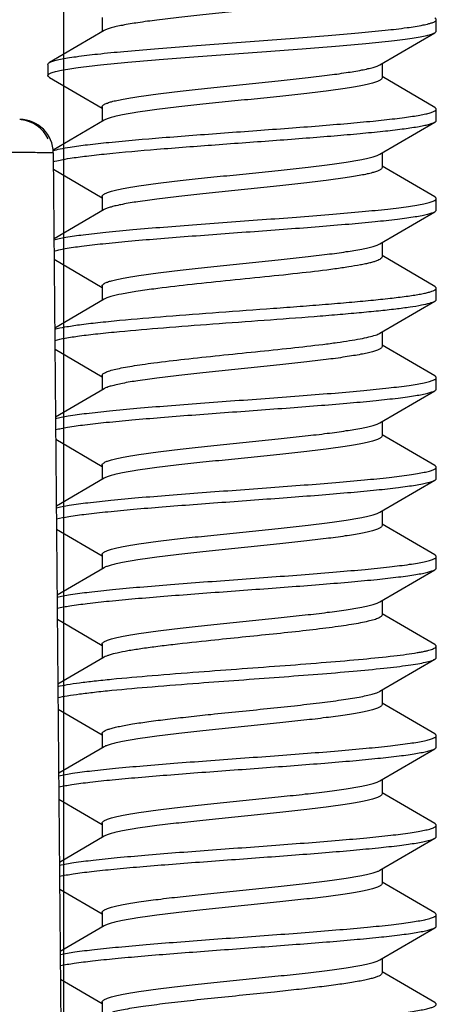
# Model space of a CAD drawing. Units: millimetres. Extents: x -141 to 102, y -84 to 72.
# Drawn here: x 64 to 67, y -75 to -66 of the extents above; entities that cross this region are included whole.
import ezdxf

# ---------------------------------------------------------------- set-up
doc = ezdxf.new("R2010")
doc.units = ezdxf.units.MM
doc.header["$LTSCALE"] = 16.335
doc.layers.get('0').update_dxf_attribs({"linetype": 'CONTINUOUS'})
doc.layers.add('RACCORDO', color=7, linetype='CONTINUOUS')
doc.styles.get("Standard").update_dxf_attribs({"font": 'txt', "width": 0.8})
doc.dimstyles.new('DIMSTYLE_2', dxfattribs={"dimtxt": 3, "dimasz": 3, "dimexe": 1.5, "dimexo": 0.5, "dimgap": 0.75, "dimtad": 1, "dimdec": 1, "dimtxsty": 'STANDARD', "dimblk": '_FILLED', "dimblk1": '_FILLED', "dimblk2": '_FILLED', "dimcen": 0.09, "dimazin": 2, "dimtfac": 1, "dimtdec": 1, "dimtofl": 0, "dimtmove": 0, "dimatfit": 3, "dimldrblk": '_FILLED', "dimfxl": 1, "dimtolj": 1, "dimarcsym": 0})

# ---------------------------------------------------------------- blocks, each defined once
blk = doc.blocks.new('_FILLED')
at = {"color": 0, "linetype": 'BYBLOCK'}
blk.add_solid([(0, 0), (-1, 0.3167), (-1, -0.3167)], dxfattribs=at)
blk = doc.blocks.new('*D5')
at = {"color": 7, "linetype": 'CONTINUOUS'}
for p, q in [((-64.886, -77.6985), (-64.886, -48.9479)), ((63.928, -77.6985), (63.928, -48.9479)), ((-64.886, -50.4479), (-0.479, -50.4479)), ((63.928, -50.4479), (-0.479, -50.4479))]:
    blk.add_line(p, q, dxfattribs=at)
at = {"color": 7, "linetype": 'CONTINUOUS', "xscale": 3, "yscale": 3, "zscale": 3, "rotation": 180}
blk.add_blockref('_FILLED', (-64.886, -50.4479), dxfattribs=at)
at = {"color": 7, "linetype": 'CONTINUOUS', "xscale": 3, "yscale": 3, "zscale": 3}
blk.add_blockref('_FILLED', (63.928, -50.4479), dxfattribs=at)

msp = doc.modelspace()

# ---------------------------------------------------------------- linework, layer by layer
at = {"color": 7, "linetype": 'CONTINUOUS'}
for p, q in [((64.271, -66.2866), (64.271, -66.4154)), ((67.256, -66.4065), (67.256, -66.3065)), ((64.29, -66.4043), (63.7999, -66.6904)), ((66.752, -66.7088), (67.2422, -66.4226)), ((66.771, -66.6976), (66.771, -66.8265)), ((63.786, -66.7065), (63.786, -66.8065)), ((63.7999, -66.8226), (64.2726, -67.0986)), ((67.2422, -67.0904), (66.771, -66.8154)), ((64.271, -67.0866), (64.271, -67.2154)), ((67.256, -67.2065), (67.256, -67.1065)), ((64.29, -67.2043), (63.8327, -67.4713)), ((66.752, -67.5088), (67.2422, -67.2226)), ((66.771, -67.4976), (66.771, -67.6265)), ((63.8359, -67.6436), (64.2726, -67.8986)), ((67.2422, -67.8904), (66.771, -67.6154)), ((64.271, -67.8866), (64.271, -68.0154)), ((67.256, -68.0065), (67.256, -67.9065)), ((64.29, -68.0043), (63.8413, -68.2663)), ((66.752, -68.3088), (67.2422, -68.0226)), ((66.771, -68.2976), (66.771, -68.4265)), ((63.8429, -68.4477), (64.2726, -68.6986)), ((67.2422, -68.6904), (66.771, -68.4154)), ((64.271, -68.6866), (64.271, -68.8154)), ((67.256, -68.8065), (67.256, -68.7065)), ((64.29, -68.8043), (63.8482, -69.0623)), ((66.752, -69.1088), (67.2422, -68.8226)), ((66.771, -69.0976), (66.771, -69.2265)), ((63.8499, -69.2518), (64.2726, -69.4986)), ((67.2422, -69.4904), (66.771, -69.2154)), ((64.271, -69.4866), (64.271, -69.6154)), ((67.256, -69.6065), (67.256, -69.5065)), ((64.29, -69.6043), (63.8552, -69.8582)), ((66.752, -69.9088), (67.2422, -69.6226)), ((66.771, -69.8976), (66.771, -70.0265)), ((67.2422, -70.2904), (66.771, -70.0154)), ((63.8569, -70.0559), (64.2726, -70.2986)), ((64.271, -70.2866), (64.271, -70.4154)), ((67.256, -70.4065), (67.256, -70.3065)), ((64.29, -70.4043), (63.8621, -70.6542)), ((66.752, -70.7088), (67.2422, -70.4226)), ((66.771, -70.6976), (66.771, -70.8265)), ((67.2422, -71.0904), (66.771, -70.8154)), ((63.8639, -70.8599), (64.2726, -71.0986)), ((64.271, -71.0866), (64.271, -71.2154)), ((67.256, -71.2065), (67.256, -71.1065)), ((64.29, -71.2043), (63.8691, -71.4501)), ((66.752, -71.5088), (67.2422, -71.2226)), ((66.771, -71.4976), (66.771, -71.6265)), ((67.2422, -71.8904), (66.771, -71.6154)), ((63.871, -71.664), (64.2726, -71.8986)), ((64.271, -71.8866), (64.271, -72.0154)), ((67.256, -72.0065), (67.256, -71.9065)), ((64.29, -72.0043), (63.876, -72.2461)), ((66.752, -72.3088), (67.2422, -72.0226)), ((66.771, -72.2976), (66.771, -72.4265)), ((67.2422, -72.6904), (66.771, -72.4154)), ((63.878, -72.4681), (64.2726, -72.6986)), ((64.271, -72.6866), (64.271, -72.8154)), ((67.256, -72.8065), (67.256, -72.7065)), ((64.29, -72.8043), (63.883, -73.042)), ((66.752, -73.1088), (67.2422, -72.8226)), ((66.771, -73.0976), (66.771, -73.2265)), ((67.2422, -73.4904), (66.771, -73.2154)), ((63.885, -73.2722), (64.2726, -73.4986)), ((64.271, -73.4866), (64.271, -73.6154)), ((67.256, -73.6065), (67.256, -73.5065)), ((64.29, -73.6043), (63.8899, -73.838)), ((66.752, -73.9088), (67.2422, -73.6226)), ((66.771, -73.8976), (66.771, -74.0265)), ((63.892, -74.0763), (64.2726, -74.2986)), ((67.2422, -74.2904), (66.771, -74.0154)), ((64.271, -74.2866), (64.271, -74.4154)), ((67.256, -74.4065), (67.256, -74.3065)), ((64.29, -74.4043), (63.8969, -74.6339)), ((66.752, -74.7088), (67.2422, -74.4226)), ((66.771, -74.6976), (66.771, -74.8265)), ((63.899, -74.8804), (64.2726, -75.0986)), ((67.2422, -75.0904), (66.771, -74.8154)), ((64.271, -75.0866), (64.271, -75.2154))]:
    msp.add_line(p, q, dxfattribs=at)
for points, knots in [([(66.771, -66.0265), (66.771, -66.0308), (66.7669, -66.0379), (66.7585, -66.0448), (66.7445, -66.0535), (66.7201, -66.0635), (66.6831, -66.075), (66.6361, -66.0866), (66.5797, -66.0982), (66.5141, -66.1099), (66.4104, -66.1262), (66.2628, -66.1461), (66.0678, -66.1692), (65.854, -66.1924), (65.6288, -66.2156), (65.4, -66.2388), (65.1753, -66.262), (64.9624, -66.2852), (64.7686, -66.3082), (64.6006, -66.3312), (64.4795, -66.3512), (64.4, -66.3678), (64.3542, -66.3794), (64.3183, -66.3908), (64.2981, -66.3996), (64.29, -66.4043)], [0, 0, 0, 0, 0.005137, 0.008677, 0.013061, 0.024601, 0.03997, 0.059152, 0.082051, 0.108491, 0.138278, 0.206885, 0.28561, 0.371805, 0.462544, 0.554754, 0.645313, 0.731152, 0.809361, 0.877308, 0.932755, 0.955231, 0.973975, 0.988899, 1, 1, 1, 1]), ([(63.8126, -66.6842), (63.824, -66.6794), (63.8522, -66.6707), (63.902, -66.6593), (63.9655, -66.6478), (64.0761, -66.6311), (64.2443, -66.6111), (64.4774, -66.5882), (64.7463, -66.5651), (65.0417, -66.542), (65.3535, -66.5188), (65.6711, -66.4956), (65.9835, -66.4724), (66.2801, -66.4492), (66.5507, -66.4262), (66.786, -66.4033), (66.9781, -66.3806), (67.1079, -66.3607), (67.1793, -66.345), (67.2086, -66.3366), (67.2253, -66.3308), (67.2385, -66.3249), (67.2495, -66.3185), (67.256, -66.3112), (67.256, -66.3065)], [0, 0, 0, 0, 0.010721, 0.025418, 0.044044, 0.066469, 0.12199, 0.190168, 0.26871, 0.354955, 0.445968, 0.538647, 0.629833, 0.716418, 0.795457, 0.864267, 0.920535, 0.962414, 0.977549, 0.983628, 0.98871, 0.992814, 0.995983, 1, 1, 1, 1]), ([(67.256, -66.3065), (67.256, -66.3052), (67.2551, -66.3013), (67.2501, -66.2955), (67.2451, -66.2922), (67.2422, -66.2904)], [0, 0, 0, 0, 0.186753, 0.529655, 1, 1, 1, 1]), ([(63.786, -66.8065), (63.786, -66.8018), (63.7928, -66.7944), (63.8041, -66.7879), (63.8178, -66.7819), (63.835, -66.776), (63.8653, -66.7675), (63.939, -66.7515), (64.0728, -66.7313), (64.2707, -66.7082), (64.5128, -66.685), (64.7905, -66.6615), (65.094, -66.638), (65.4127, -66.6144), (65.7352, -66.5909), (66.0501, -66.5673), (66.3463, -66.5438), (66.6133, -66.5204), (66.8131, -66.5001), (66.9512, -66.4834), (67.0365, -66.4716), (67.1083, -66.4599), (67.1662, -66.4482), (67.2096, -66.4367), (67.2333, -66.4278), (67.2422, -66.4226)], [0, 0, 0, 0, 0.004086, 0.00733, 0.011541, 0.016763, 0.023007, 0.038557, 0.081579, 0.139326, 0.209836, 0.290653, 0.378947, 0.471612, 0.565386, 0.656968, 0.743133, 0.820853, 0.887409, 0.915762, 0.940499, 0.961418, 0.978354, 0.991215, 1, 1, 1, 1]), ([(67.2422, -66.4226), (67.2442, -66.4214), (67.2501, -66.4177), (67.256, -66.4113), (67.256, -66.4065)], [0, 0, 0, 0, 0.335879, 1, 1, 1, 1]), ([(63.786, -66.7065), (63.786, -66.7052), (63.7869, -66.7013), (63.7919, -66.6955), (63.7969, -66.6922), (63.7999, -66.6904)], [0, 0, 0, 0, 0.186787, 0.529678, 1, 1, 1, 1]), ([(63.7999, -66.6904), (63.8008, -66.6899), (63.8049, -66.6876), (63.8092, -66.6856), (63.8126, -66.6842)], [0, 0, 0, 0, 0.225871, 1, 1, 1, 1]), ([(64.271, -67.0866), (64.271, -67.0822), (64.2751, -67.0752), (64.2835, -67.0683), (64.2975, -67.0596), (64.3219, -67.0495), (64.359, -67.0381), (64.4059, -67.0265), (64.4624, -67.0149), (64.5279, -67.0032), (64.6316, -66.9869), (64.7792, -66.9669), (64.9743, -66.9438), (65.188, -66.9207), (65.4132, -66.8975), (65.642, -66.8743), (65.8668, -66.8511), (66.0796, -66.8279), (66.2734, -66.8049), (66.4414, -66.7819), (66.5625, -66.7619), (66.6421, -66.7453), (66.6879, -66.7337), (66.7237, -66.7223), (66.7439, -66.7135), (66.752, -66.7088)], [0, 0, 0, 0, 0.005137, 0.008677, 0.013061, 0.024601, 0.03997, 0.059153, 0.082051, 0.108492, 0.138278, 0.206885, 0.28561, 0.371805, 0.462545, 0.554754, 0.645313, 0.731153, 0.809362, 0.877308, 0.932755, 0.955231, 0.973975, 0.988899, 1, 1, 1, 1]), ([(63.7999, -66.8226), (63.7978, -66.8214), (63.7919, -66.8177), (63.786, -66.8113), (63.786, -66.8065)], [0, 0, 0, 0, 0.335966, 1, 1, 1, 1]), ([(66.771, -66.8265), (66.771, -66.8308), (66.7669, -66.8379), (66.7585, -66.8448), (66.7445, -66.8535), (66.7201, -66.8635), (66.683, -66.875), (66.6361, -66.8866), (66.5797, -66.8982), (66.5141, -66.9099), (66.4104, -66.9262), (66.2628, -66.9461), (66.0677, -66.9692), (65.854, -66.9924), (65.6288, -67.0156), (65.4, -67.0388), (65.1753, -67.062), (64.9624, -67.0852), (64.7687, -67.1082), (64.6007, -67.1312), (64.4796, -67.1511), (64.4, -67.1678), (64.3542, -67.1794), (64.3183, -67.1908), (64.2981, -67.1996), (64.29, -67.2043)], [0, 0, 0, 0, 0.005137, 0.008677, 0.013062, 0.024603, 0.039973, 0.059156, 0.082053, 0.108494, 0.13828, 0.206887, 0.285613, 0.371809, 0.462549, 0.554757, 0.645308, 0.731139, 0.809345, 0.877293, 0.932746, 0.955224, 0.97397, 0.988897, 1, 1, 1, 1]), ([(63.9845, -67.445), (64.0359, -67.4369), (64.1514, -67.4217), (64.426, -67.3921), (64.7399, -67.3655), (65.0841, -67.3388), (65.3651, -67.3179), (65.6505, -67.2971), (65.9322, -67.2762), (66.2027, -67.2554), (66.4543, -67.2346), (66.6803, -67.2139), (66.8496, -67.196), (66.9675, -67.1812), (67.0415, -67.1708), (67.105, -67.1604), (67.1576, -67.15), (67.199, -67.1398), (67.2262, -67.1308), (67.242, -67.123), (67.251, -67.1171), (67.256, -67.1106), (67.256, -67.1065)], [0, 0, 0, 0, 0.047262, 0.105977, 0.251193, 0.333742, 0.419961, 0.507491, 0.593932, 0.676918, 0.754177, 0.823602, 0.883307, 0.908999, 0.93169, 0.951228, 0.967501, 0.980431, 0.989991, 0.99354, 0.996316, 1, 1, 1, 1]), ([(67.256, -67.1065), (67.256, -67.1052), (67.2551, -67.1013), (67.2501, -67.0955), (67.2451, -67.0922), (67.2422, -67.0904)], [0, 0, 0, 0, 0.186805, 0.529661, 1, 1, 1, 1]), ([(63.9845, -67.545), (64.0331, -67.5374), (64.1421, -67.5228), (64.4002, -67.4947), (64.784, -67.4615), (65.2899, -67.4233), (65.735, -67.391), (66.0893, -67.3642), (66.3381, -67.3444), (66.5666, -67.3246), (66.769, -67.3049), (66.9402, -67.2853), (67.0613, -67.2682), (67.1393, -67.2538), (67.183, -67.244), (67.2165, -67.2343), (67.235, -67.2268), (67.2422, -67.2226)], [0, 0, 0, 0, 0.045042, 0.100605, 0.237667, 0.397751, 0.565061, 0.646242, 0.723067, 0.79363, 0.856184, 0.909196, 0.95139, 0.968114, 0.98181, 0.992428, 1, 1, 1, 1]), ([(67.2422, -67.2226), (67.2443, -67.2214), (67.2502, -67.2177), (67.256, -67.2113), (67.256, -67.2065)], [0, 0, 0, 0, 0.336042, 1, 1, 1, 1]), ([(63.8322, -67.4771), (63.8529, -67.4705), (63.9036, -67.4586), (63.9547, -67.4497), (63.9845, -67.445)], [0, 0, 0, 0, 0.419134, 1, 1, 1, 1]), ([(63.8342, -67.5765), (63.8548, -67.57), (63.9048, -67.5584), (63.9553, -67.5497), (63.9845, -67.545)], [0, 0, 0, 0, 0.421351, 1, 1, 1, 1]), ([(64.271, -67.8866), (64.271, -67.8822), (64.2751, -67.8752), (64.2835, -67.8683), (64.2975, -67.8596), (64.3219, -67.8495), (64.359, -67.838), (64.4059, -67.8265), (64.4624, -67.8149), (64.5279, -67.8032), (64.6316, -67.7869), (64.7793, -67.7669), (64.9743, -67.7438), (65.188, -67.7207), (65.4132, -67.6975), (65.642, -67.6743), (65.8668, -67.6511), (66.0796, -67.6279), (66.2734, -67.6049), (66.4414, -67.5819), (66.5625, -67.5619), (66.642, -67.5453), (66.6879, -67.5337), (66.7237, -67.5223), (66.7439, -67.5135), (66.752, -67.5088)], [0, 0, 0, 0, 0.005137, 0.008677, 0.013062, 0.024603, 0.039975, 0.05916, 0.082062, 0.108506, 0.138294, 0.206903, 0.285626, 0.371812, 0.462544, 0.554751, 0.645311, 0.731152, 0.80936, 0.877307, 0.932754, 0.955228, 0.973972, 0.988898, 1, 1, 1, 1]), ([(66.771, -67.6265), (66.771, -67.6308), (66.7669, -67.6379), (66.7585, -67.6448), (66.7445, -67.6535), (66.7201, -67.6635), (66.683, -67.675), (66.6361, -67.6866), (66.5796, -67.6982), (66.5141, -67.7099), (66.4104, -67.7262), (66.2628, -67.7461), (66.0677, -67.7692), (65.8539, -67.7924), (65.6288, -67.8156), (65.3999, -67.8388), (65.1752, -67.862), (64.9624, -67.8852), (64.7687, -67.9082), (64.6007, -67.9312), (64.4796, -67.9511), (64.4, -67.9678), (64.3542, -67.9794), (64.3183, -67.9908), (64.2981, -67.9996), (64.29, -68.0043)], [0, 0, 0, 0, 0.005138, 0.008677, 0.013062, 0.024604, 0.039976, 0.059161, 0.082062, 0.108505, 0.138293, 0.206901, 0.285627, 0.371822, 0.462561, 0.554768, 0.64532, 0.731148, 0.809347, 0.877293, 0.932745, 0.955224, 0.97397, 0.988897, 1, 1, 1, 1]), ([(63.8405, -68.2746), (63.8555, -68.2701), (63.8904, -68.2617), (63.9772, -68.2452), (64.1165, -68.2258), (64.3167, -68.2036), (64.5561, -68.1812), (64.8269, -68.1587), (65.1202, -68.1361), (65.4266, -68.1134), (65.736, -68.0908), (66.0384, -68.0682), (66.3241, -68.0456), (66.5836, -68.0231), (66.7795, -68.0037), (66.9169, -67.9877), (67.0035, -67.9764), (67.078, -67.9651), (67.1398, -67.9538), (67.1886, -67.9427), (67.2207, -67.9329), (67.2394, -67.9244), (67.2499, -67.9181), (67.256, -67.911), (67.256, -67.9065)], [0, 0, 0, 0, 0.01369, 0.031159, 0.076956, 0.13605, 0.20658, 0.286287, 0.372601, 0.462731, 0.553761, 0.642742, 0.726799, 0.803214, 0.86953, 0.898221, 0.92363, 0.945554, 0.963838, 0.978362, 0.989074, 0.993025, 0.996083, 1, 1, 1, 1]), ([(67.256, -67.9065), (67.256, -67.9052), (67.2551, -67.9013), (67.2501, -67.8955), (67.2451, -67.8922), (67.2422, -67.8904)], [0, 0, 0, 0, 0.186768, 0.529502, 1, 1, 1, 1]), ([(63.8413, -68.3743), (63.8557, -68.3701), (63.8888, -68.3621), (63.9707, -68.3463), (64.1013, -68.3278), (64.2888, -68.3065), (64.5128, -68.2851), (64.7667, -68.2635), (65.0431, -68.2419), (65.3336, -68.2202), (65.6298, -68.1986), (65.9227, -68.1769), (66.2036, -68.1553), (66.4643, -68.1338), (66.6969, -68.1123), (66.87, -68.0937), (66.9893, -68.0783), (67.0629, -68.0675), (67.125, -68.0567), (67.1753, -68.046), (67.2133, -68.0355), (67.2342, -68.0273), (67.2422, -68.0226)], [0, 0, 0, 0, 0.013166, 0.029807, 0.073104, 0.128743, 0.195128, 0.270319, 0.352104, 0.438068, 0.52567, 0.612321, 0.69546, 0.772631, 0.84156, 0.90023, 0.925175, 0.946947, 0.965401, 0.980426, 0.991949, 1, 1, 1, 1]), ([(67.2422, -68.0226), (67.2443, -68.0214), (67.2502, -68.0177), (67.256, -68.0113), (67.256, -68.0065)], [0, 0, 0, 0, 0.33603, 1, 1, 1, 1]), ([(64.271, -68.6866), (64.271, -68.6822), (64.2751, -68.6752), (64.2835, -68.6683), (64.2975, -68.6596), (64.3219, -68.6495), (64.359, -68.638), (64.4059, -68.6265), (64.4624, -68.6149), (64.5279, -68.6032), (64.6316, -68.5869), (64.7793, -68.5669), (64.9743, -68.5438), (65.188, -68.5207), (65.4132, -68.4975), (65.642, -68.4743), (65.8667, -68.4511), (66.0796, -68.4279), (66.2734, -68.4049), (66.4414, -68.3819), (66.5624, -68.3619), (66.642, -68.3453), (66.6879, -68.3337), (66.7237, -68.3223), (66.7439, -68.3135), (66.752, -68.3088)], [0, 0, 0, 0, 0.005138, 0.008677, 0.013062, 0.024604, 0.039976, 0.059161, 0.082063, 0.108507, 0.138295, 0.206901, 0.285617, 0.3718, 0.462533, 0.55474, 0.645299, 0.731138, 0.809347, 0.877295, 0.932746, 0.955224, 0.97397, 0.988897, 1, 1, 1, 1]), ([(66.771, -68.4265), (66.771, -68.4338), (66.7597, -68.4449), (66.7419, -68.4544), (66.72, -68.4634), (66.6926, -68.4721), (66.6593, -68.481), (66.6204, -68.4899), (66.558, -68.5024), (66.4675, -68.5176), (66.2943, -68.5425), (66.044, -68.5723), (65.7177, -68.6067), (65.3759, -68.6412), (65.0455, -68.6756), (64.8323, -68.7003), (64.7322, -68.7135)], [0, 0, 0, 0, 0.010528, 0.019144, 0.030392, 0.044338, 0.060975, 0.080264, 0.102135, 0.153214, 0.213299, 0.355742, 0.518511, 0.688926, 0.853693, 1, 1, 1, 1]), ([(64.7322, -68.7135), (64.679, -68.7205), (64.5824, -68.7339), (64.4541, -68.7558), (64.3677, -68.7749), (64.3169, -68.7914), (64.2977, -68.7998), (64.29, -68.8043)], [0, 0, 0, 0, 0.355745, 0.645904, 0.862135, 0.940904, 1, 1, 1, 1]), ([(64.4261, -68.9935), (64.5651, -68.9803), (64.8611, -68.9556), (65.3196, -68.9212), (65.7181, -68.8922), (66.0355, -68.8683), (66.2613, -68.8506), (66.4725, -68.8329), (66.6649, -68.8152), (66.8346, -68.7976), (66.9603, -68.7824), (67.047, -68.7699), (67.1009, -68.761), (67.147, -68.7522), (67.1851, -68.7434), (67.215, -68.7347), (67.2347, -68.727), (67.246, -68.7205), (67.2526, -68.7152), (67.256, -68.7099), (67.256, -68.7065)], [0, 0, 0, 0, 0.146771, 0.312178, 0.483294, 0.566783, 0.646688, 0.721441, 0.789569, 0.849746, 0.900808, 0.922607, 0.941785, 0.958259, 0.971962, 0.982869, 0.991001, 0.994065, 0.996515, 1, 1, 1, 1]), ([(67.256, -68.7065), (67.256, -68.7052), (67.2551, -68.7013), (67.2501, -68.6955), (67.2451, -68.6922), (67.2422, -68.6904)], [0, 0, 0, 0, 0.186681, 0.529395, 1, 1, 1, 1]), ([(67.2422, -68.8226), (67.2443, -68.8214), (67.2502, -68.8177), (67.256, -68.8113), (67.256, -68.8065)], [0, 0, 0, 0, 0.335838, 1, 1, 1, 1]), ([(64.4261, -69.0935), (64.5568, -69.0811), (64.8346, -69.0577), (65.2659, -69.0251), (65.7152, -68.9924), (66.0864, -68.9646), (66.3686, -68.9418), (66.5603, -68.925), (66.7336, -68.9084), (66.8856, -68.8917), (67.0135, -68.8753), (67.1152, -68.8589), (67.1826, -68.8446), (67.2218, -68.8323), (67.2363, -68.826), (67.2422, -68.8226)], [0, 0, 0, 0, 0.138996, 0.295357, 0.458193, 0.616107, 0.689735, 0.758069, 0.819917, 0.874201, 0.919995, 0.956533, 0.983262, 0.992869, 1, 1, 1, 1]), ([(63.8477, -69.0725), (63.8776, -69.0642), (63.9508, -69.0497), (64.0789, -69.0307), (64.2415, -69.0116), (64.3612, -68.9996), (64.4261, -68.9935)], [0, 0, 0, 0, 0.159288, 0.382482, 0.665007, 1, 1, 1, 1]), ([(63.8485, -69.1723), (63.8785, -69.164), (63.9517, -69.1495), (64.0797, -69.1306), (64.242, -69.1116), (64.3614, -69.0996), (64.4261, -69.0935)], [0, 0, 0, 0, 0.159714, 0.383035, 0.665405, 1, 1, 1, 1]), ([(64.7322, -69.3735), (64.824, -69.3615), (65.0191, -69.3386), (65.3225, -69.3066), (65.6391, -69.2746), (65.9478, -69.2427), (66.1905, -69.2152), (66.3651, -69.1925), (66.4763, -69.1762), (66.5714, -69.16), (66.649, -69.144), (66.7076, -69.1282), (66.7399, -69.1159), (66.752, -69.1088)], [0, 0, 0, 0, 0.136103, 0.288982, 0.448511, 0.604083, 0.745377, 0.807695, 0.863071, 0.910607, 0.949579, 0.979443, 1, 1, 1, 1]), ([(66.771, -69.2265), (66.771, -69.2308), (66.7669, -69.2379), (66.7585, -69.2448), (66.7445, -69.2535), (66.7201, -69.2635), (66.683, -69.275), (66.6361, -69.2866), (66.5796, -69.2982), (66.5141, -69.3099), (66.4104, -69.3262), (66.2628, -69.3461), (66.0677, -69.3692), (65.854, -69.3924), (65.6288, -69.4156), (65.4, -69.4388), (65.1753, -69.462), (64.9624, -69.4852), (64.7687, -69.5082), (64.6007, -69.5312), (64.4796, -69.5511), (64.4, -69.5678), (64.3542, -69.5794), (64.3183, -69.5908), (64.2981, -69.5996), (64.29, -69.6043)], [0, 0, 0, 0, 0.005138, 0.008677, 0.013062, 0.024604, 0.039976, 0.059162, 0.082063, 0.108507, 0.138296, 0.206902, 0.285619, 0.371802, 0.462535, 0.554742, 0.6453, 0.73114, 0.809349, 0.877297, 0.932747, 0.955225, 0.97397, 0.988897, 1, 1, 1, 1]), ([(64.271, -69.4866), (64.271, -69.4812), (64.2773, -69.4726), (64.289, -69.4646), (64.3026, -69.4576), (64.3198, -69.4506), (64.3499, -69.4406), (64.3965, -69.4285), (64.4627, -69.4147), (64.542, -69.4008), (64.6332, -69.3869), (64.698, -69.378), (64.7322, -69.3735)], [0, 0, 0, 0, 0.033314, 0.057984, 0.089335, 0.127733, 0.173304, 0.285952, 0.426553, 0.593727, 0.785693, 1, 1, 1, 1]), ([(63.8552, -69.8705), (63.8717, -69.8661), (63.9092, -69.8579), (64.0007, -69.8416), (64.1445, -69.8224), (64.3488, -69.8004), (64.5904, -69.7782), (64.8616, -69.7559), (65.1538, -69.7336), (65.4576, -69.7112), (65.7634, -69.6888), (66.0616, -69.6664), (66.3425, -69.6441), (66.5973, -69.6219), (66.8179, -69.5997), (66.977, -69.5805), (67.0819, -69.5644), (67.1424, -69.5533), (67.1901, -69.5422), (67.2215, -69.5327), (67.2397, -69.5242), (67.25, -69.518), (67.256, -69.511), (67.256, -69.5065)], [0, 0, 0, 0, 0.014923, 0.033526, 0.081254, 0.141791, 0.213262, 0.293424, 0.379749, 0.469508, 0.55986, 0.647946, 0.730977, 0.806332, 0.87164, 0.924867, 0.946428, 0.964404, 0.978682, 0.98922, 0.993106, 0.996119, 1, 1, 1, 1]), ([(67.256, -69.5065), (67.256, -69.5052), (67.2551, -69.5013), (67.2501, -69.4955), (67.2451, -69.4922), (67.2422, -69.4904)], [0, 0, 0, 0, 0.186679, 0.529544, 1, 1, 1, 1]), ([(67.2422, -69.6226), (67.2442, -69.6214), (67.2501, -69.6177), (67.256, -69.6113), (67.256, -69.6065)], [0, 0, 0, 0, 0.335791, 1, 1, 1, 1]), ([(63.856, -69.9703), (63.8718, -69.9661), (63.9073, -69.9583), (63.9936, -69.9428), (64.1286, -69.9244), (64.3199, -69.9033), (64.5461, -69.8821), (64.8006, -69.8608), (65.076, -69.8394), (65.3643, -69.818), (65.6571, -69.7966), (65.946, -69.7752), (66.2226, -69.7538), (66.4788, -69.7325), (66.7072, -69.7112), (66.877, -69.6928), (66.9939, -69.6777), (67.0661, -69.667), (67.127, -69.6563), (67.1764, -69.6457), (67.2137, -69.6353), (67.2343, -69.6272), (67.2422, -69.6226)], [0, 0, 0, 0, 0.014333, 0.032049, 0.077184, 0.134206, 0.201509, 0.277167, 0.359005, 0.444662, 0.531665, 0.617499, 0.699686, 0.775855, 0.843816, 0.90162, 0.926191, 0.947641, 0.965829, 0.980644, 0.992029, 1, 1, 1, 1]), ([(64.271, -70.2866), (64.271, -70.2822), (64.2751, -70.2752), (64.2835, -70.2683), (64.2975, -70.2596), (64.3219, -70.2495), (64.359, -70.238), (64.4059, -70.2265), (64.4624, -70.2149), (64.5279, -70.2032), (64.6316, -70.1869), (64.7793, -70.1669), (64.9743, -70.1438), (65.1881, -70.1207), (65.4132, -70.0975), (65.6421, -70.0743), (65.8668, -70.0511), (66.0796, -70.0279), (66.2734, -70.0049), (66.4413, -69.9819), (66.5624, -69.9619), (66.642, -69.9453), (66.6879, -69.9337), (66.7237, -69.9223), (66.7439, -69.9135), (66.752, -69.9088)], [0, 0, 0, 0, 0.005138, 0.008677, 0.013062, 0.024604, 0.039976, 0.05916, 0.082061, 0.108504, 0.138291, 0.206899, 0.285625, 0.37182, 0.462559, 0.554767, 0.645318, 0.731146, 0.809346, 0.877293, 0.932745, 0.955224, 0.97397, 0.988897, 1, 1, 1, 1]), ([(66.771, -70.0265), (66.771, -70.0308), (66.7669, -70.0379), (66.7585, -70.0448), (66.7445, -70.0535), (66.7201, -70.0635), (66.683, -70.075), (66.6361, -70.0866), (66.5796, -70.0982), (66.5141, -70.1099), (66.4104, -70.1262), (66.2628, -70.1461), (66.0677, -70.1692), (65.854, -70.1924), (65.6288, -70.2156), (65.4, -70.2388), (65.1753, -70.262), (64.9624, -70.2852), (64.7686, -70.3082), (64.6006, -70.3312), (64.4796, -70.3512), (64.4, -70.3678), (64.3542, -70.3794), (64.3183, -70.3908), (64.2981, -70.3996), (64.29, -70.4043)], [0, 0, 0, 0, 0.005137, 0.008677, 0.013062, 0.024603, 0.039974, 0.059159, 0.08206, 0.108504, 0.138292, 0.206901, 0.285624, 0.371811, 0.462543, 0.554751, 0.645311, 0.731151, 0.809361, 0.877308, 0.932754, 0.955229, 0.973973, 0.988898, 1, 1, 1, 1]), ([(63.8617, -70.6688), (63.8788, -70.6645), (63.9173, -70.6563), (64.0106, -70.6402), (64.1562, -70.621), (64.3621, -70.5991), (64.6045, -70.577), (64.8758, -70.5548), (65.1674, -70.5325), (65.4702, -70.5103), (65.7746, -70.488), (66.0709, -70.4657), (66.35, -70.4435), (66.6029, -70.4213), (66.8217, -70.3993), (66.9795, -70.3801), (67.0834, -70.3641), (67.1434, -70.3531), (67.1907, -70.3421), (67.2218, -70.3325), (67.2399, -70.3241), (67.2501, -70.3179), (67.256, -70.311), (67.256, -70.3065)], [0, 0, 0, 0, 0.015415, 0.034476, 0.082974, 0.144081, 0.215922, 0.296263, 0.382591, 0.4722, 0.562281, 0.650009, 0.732634, 0.807569, 0.872478, 0.925357, 0.946775, 0.964626, 0.978811, 0.989276, 0.993137, 0.996134, 1, 1, 1, 1]), ([(67.256, -70.3065), (67.256, -70.3052), (67.2551, -70.3013), (67.2501, -70.2955), (67.2451, -70.2922), (67.2422, -70.2904)], [0, 0, 0, 0, 0.186766, 0.529667, 1, 1, 1, 1]), ([(63.8626, -70.7686), (63.8989, -70.7595), (63.987, -70.7437), (64.1403, -70.7229), (64.3332, -70.702), (64.5602, -70.6809), (64.8148, -70.6596), (65.0897, -70.6384), (65.3771, -70.6171), (65.6685, -70.5958), (65.9557, -70.5744), (66.2305, -70.5532), (66.4848, -70.532), (66.7114, -70.5108), (66.8798, -70.4925), (66.9958, -70.4774), (67.0674, -70.4668), (67.1279, -70.4561), (67.1768, -70.4456), (67.2139, -70.4352), (67.2344, -70.4272), (67.2422, -70.4226)], [0, 0, 0, 0, 0.032968, 0.078855, 0.136441, 0.204117, 0.279965, 0.361823, 0.447353, 0.534109, 0.61961, 0.701408, 0.777167, 0.844731, 0.902185, 0.926603, 0.947923, 0.966001, 0.980734, 0.992061, 1, 1, 1, 1]), ([(67.2422, -70.4226), (67.2442, -70.4214), (67.2501, -70.4177), (67.256, -70.4113), (67.256, -70.4065)], [0, 0, 0, 0, 0.335908, 1, 1, 1, 1]), ([(64.271, -71.0866), (64.271, -71.0822), (64.2751, -71.0752), (64.2835, -71.0683), (64.2975, -71.0596), (64.3219, -71.0495), (64.359, -71.0381), (64.4059, -71.0265), (64.4624, -71.0149), (64.5279, -71.0032), (64.6316, -70.9869), (64.7792, -70.9669), (64.9743, -70.9438), (65.188, -70.9207), (65.4132, -70.8975), (65.642, -70.8743), (65.8667, -70.8511), (66.0796, -70.8279), (66.2734, -70.8049), (66.4414, -70.7819), (66.5624, -70.7619), (66.642, -70.7453), (66.6879, -70.7337), (66.7237, -70.7223), (66.7439, -70.7135), (66.752, -70.7088)], [0, 0, 0, 0, 0.005137, 0.008677, 0.013062, 0.024602, 0.039973, 0.059155, 0.082053, 0.108493, 0.13828, 0.206887, 0.285613, 0.371809, 0.462549, 0.554756, 0.645308, 0.73114, 0.809347, 0.877295, 0.932747, 0.955225, 0.973971, 0.988898, 1, 1, 1, 1]), ([(66.771, -70.8265), (66.771, -70.8308), (66.7669, -70.8379), (66.7585, -70.8448), (66.7445, -70.8535), (66.7201, -70.8635), (66.6831, -70.875), (66.6361, -70.8866), (66.5797, -70.8982), (66.5141, -70.9099), (66.4104, -70.9262), (66.2628, -70.9461), (66.0678, -70.9692), (65.854, -70.9924), (65.6288, -71.0156), (65.4, -71.0388), (65.1753, -71.062), (64.9624, -71.0852), (64.7686, -71.1082), (64.6006, -71.1312), (64.4795, -71.1512), (64.4, -71.1678), (64.3542, -71.1794), (64.3183, -71.1908), (64.2981, -71.1996), (64.29, -71.2043)], [0, 0, 0, 0, 0.005137, 0.008677, 0.013061, 0.024601, 0.03997, 0.059153, 0.08205, 0.108491, 0.138278, 0.206885, 0.28561, 0.371805, 0.462545, 0.554754, 0.645312, 0.731151, 0.809359, 0.877306, 0.932754, 0.95523, 0.973974, 0.988899, 1, 1, 1, 1]), ([(67.256, -71.1065), (67.256, -71.1052), (67.2551, -71.1013), (67.2501, -71.0955), (67.2451, -71.0922), (67.2422, -71.0904)], [0, 0, 0, 0, 0.186806, 0.529646, 1, 1, 1, 1]), ([(63.8683, -71.4672), (63.8859, -71.4629), (63.9254, -71.4548), (64.0205, -71.4388), (64.1678, -71.4197), (64.3752, -71.3978), (64.6184, -71.3758), (64.8897, -71.3537), (65.1808, -71.3315), (65.4825, -71.3094), (65.7854, -71.2872), (66.08, -71.265), (66.3572, -71.2429), (66.6083, -71.2208), (66.8254, -71.1989), (66.9819, -71.1798), (67.0849, -71.1639), (67.1444, -71.1529), (67.1913, -71.1419), (67.2221, -71.1324), (67.24, -71.1241), (67.2502, -71.1179), (67.256, -71.1109), (67.256, -71.1065)], [0, 0, 0, 0, 0.015899, 0.035397, 0.084642, 0.146303, 0.218502, 0.299013, 0.385341, 0.474804, 0.564623, 0.652004, 0.734233, 0.808762, 0.873287, 0.925832, 0.947108, 0.964843, 0.978934, 0.98933, 0.993169, 0.99615, 1, 1, 1, 1]), ([(63.8692, -71.567), (63.9064, -71.558), (63.9962, -71.5423), (64.1515, -71.5216), (64.3459, -71.5008), (64.5736, -71.4797), (64.8284, -71.4586), (65.1028, -71.4374), (65.3892, -71.4162), (65.6793, -71.395), (65.9649, -71.3738), (66.2379, -71.3526), (66.4905, -71.3314), (66.7154, -71.3104), (66.8826, -71.2922), (66.9977, -71.2772), (67.0687, -71.2665), (67.1286, -71.256), (67.1772, -71.2455), (67.2141, -71.2352), (67.2344, -71.2271), (67.2422, -71.2226)], [0, 0, 0, 0, 0.033839, 0.080434, 0.138547, 0.20657, 0.282593, 0.364468, 0.449877, 0.5364, 0.621586, 0.70302, 0.778396, 0.845587, 0.90271, 0.926988, 0.948185, 0.966161, 0.980817, 0.992088, 1, 1, 1, 1]), ([(67.2422, -71.2226), (67.2443, -71.2214), (67.2502, -71.2177), (67.256, -71.2113), (67.256, -71.2065)], [0, 0, 0, 0, 0.336059, 1, 1, 1, 1]), ([(64.271, -71.8866), (64.271, -71.8822), (64.2751, -71.8752), (64.2835, -71.8683), (64.2975, -71.8596), (64.3219, -71.8495), (64.359, -71.8381), (64.4059, -71.8265), (64.4624, -71.8149), (64.5279, -71.8032), (64.6316, -71.7869), (64.7792, -71.7669), (64.9743, -71.7438), (65.188, -71.7207), (65.4132, -71.6975), (65.642, -71.6743), (65.8668, -71.6511), (66.0796, -71.6279), (66.2734, -71.6049), (66.4414, -71.5819), (66.5625, -71.5619), (66.6421, -71.5453), (66.6879, -71.5337), (66.7237, -71.5223), (66.7439, -71.5135), (66.752, -71.5088)], [0, 0, 0, 0, 0.005137, 0.008677, 0.013061, 0.024601, 0.03997, 0.059153, 0.082052, 0.108493, 0.13828, 0.206887, 0.285612, 0.371806, 0.462544, 0.554753, 0.645313, 0.731153, 0.809362, 0.877308, 0.932756, 0.955231, 0.973975, 0.988899, 1, 1, 1, 1]), ([(66.771, -71.6265), (66.771, -71.632), (66.7645, -71.6407), (66.7526, -71.6487), (66.7387, -71.6558), (66.7211, -71.6628), (66.6904, -71.673), (66.6428, -71.6852), (66.5751, -71.6992), (66.4943, -71.7132), (66.4012, -71.7273), (66.2562, -71.747), (66.0542, -71.7709), (65.7943, -71.7987), (65.5206, -71.8266), (65.3351, -71.8455), (65.2424, -71.8551)], [0, 0, 0, 0, 0.010475, 0.018269, 0.028185, 0.040344, 0.054781, 0.090453, 0.13499, 0.187916, 0.248644, 0.316436, 0.469864, 0.640658, 0.820338, 1, 1, 1, 1]), ([(65.2424, -71.8551), (65.129, -71.867), (64.965, -71.8846), (64.756, -71.91), (64.6215, -71.9283), (64.5062, -71.9465), (64.4126, -71.9646), (64.3491, -71.9804), (64.3109, -71.9938), (64.2962, -72.0007), (64.29, -72.0043)], [0, 0, 0, 0, 0.353859, 0.512171, 0.653586, 0.775154, 0.874447, 0.949657, 0.977925, 1, 1, 1, 1]), ([(67.256, -71.9065), (67.256, -71.9052), (67.2551, -71.9013), (67.2501, -71.8955), (67.2451, -71.8922), (67.2422, -71.8904)], [0, 0, 0, 0, 0.186753, 0.529468, 1, 1, 1, 1]), ([(65.1343, -72.1352), (65.263, -72.1255), (65.5205, -72.1066), (65.9002, -72.0787), (66.261, -72.0509), (66.5847, -72.0233), (66.8235, -71.9993), (66.984, -71.9792), (67.0661, -71.967), (67.1223, -71.957), (67.157, -71.95), (67.1866, -71.9429), (67.2109, -71.9359), (67.2303, -71.9288), (67.2457, -71.9214), (67.256, -71.9125), (67.256, -71.9065)], [0, 0, 0, 0, 0.180685, 0.36137, 0.533065, 0.687201, 0.816135, 0.869116, 0.913551, 0.932405, 0.948949, 0.963141, 0.974966, 0.984437, 0.991612, 1, 1, 1, 1]), ([(65.1343, -72.2352), (65.2539, -72.2262), (65.4934, -72.2085), (65.8482, -72.1826), (66.1888, -72.1566), (66.5005, -72.1308), (66.7357, -72.1084), (66.8994, -72.0899), (67.0006, -72.0769), (67.0858, -72.0639), (67.154, -72.051), (67.1998, -72.0397), (67.2272, -72.0301), (67.2378, -72.0252), (67.2422, -72.0226)], [0, 0, 0, 0, 0.169547, 0.339666, 0.503016, 0.652559, 0.78187, 0.83717, 0.885439, 0.926168, 0.958976, 0.983585, 0.992802, 1, 1, 1, 1]), ([(67.2422, -72.0226), (67.2443, -72.0214), (67.2502, -72.0177), (67.256, -72.0113), (67.256, -72.0065)], [0, 0, 0, 0, 0.335998, 1, 1, 1, 1]), ([(63.8752, -72.2655), (63.9029, -72.2591), (63.967, -72.2472), (64.0756, -72.2314), (64.2079, -72.2155), (64.4247, -72.1928), (64.7359, -72.1657), (64.9957, -72.1456), (65.1343, -72.1352)], [0, 0, 0, 0, 0.067225, 0.154341, 0.260057, 0.382734, 0.67077, 1, 1, 1, 1]), ([(63.8761, -72.3653), (63.9038, -72.3589), (63.968, -72.3471), (64.0767, -72.3313), (64.2089, -72.3153), (64.4256, -72.2928), (64.7365, -72.2656), (64.9959, -72.2456), (65.1343, -72.2352)], [0, 0, 0, 0, 0.067403, 0.154639, 0.260416, 0.383101, 0.671018, 1, 1, 1, 1]), ([(65.2424, -72.5152), (65.326, -72.5064), (65.4937, -72.4893), (65.7423, -72.464), (65.982, -72.4388), (66.2028, -72.4137), (66.3957, -72.3886), (66.5353, -72.3669), (66.627, -72.3487), (66.6795, -72.3361), (66.7203, -72.3236), (66.743, -72.314), (66.752, -72.3088)], [0, 0, 0, 0, 0.165217, 0.331203, 0.491198, 0.63876, 0.767925, 0.873578, 0.916288, 0.951718, 0.979635, 1, 1, 1, 1]), ([(66.771, -72.4265), (66.771, -72.4308), (66.7669, -72.4379), (66.7585, -72.4448), (66.7445, -72.4535), (66.7201, -72.4635), (66.683, -72.475), (66.6361, -72.4866), (66.5796, -72.4982), (66.5141, -72.5099), (66.4104, -72.5262), (66.2628, -72.5461), (66.0677, -72.5692), (65.854, -72.5924), (65.6288, -72.6156), (65.4, -72.6388), (65.1753, -72.662), (64.9624, -72.6852), (64.7687, -72.7082), (64.6007, -72.7312), (64.4796, -72.7511), (64.4, -72.7678), (64.3542, -72.7794), (64.3183, -72.7908), (64.2981, -72.7996), (64.29, -72.8043)], [0, 0, 0, 0, 0.005138, 0.008677, 0.013062, 0.024603, 0.039975, 0.059159, 0.082058, 0.1085, 0.138287, 0.206894, 0.28562, 0.371816, 0.462555, 0.554763, 0.645314, 0.731141, 0.809344, 0.877291, 0.932744, 0.955223, 0.97397, 0.988897, 1, 1, 1, 1]), ([(64.271, -72.6866), (64.271, -72.6827), (64.2742, -72.6764), (64.2813, -72.67), (64.2928, -72.6622), (64.3129, -72.653), (64.3435, -72.6426), (64.3824, -72.6321), (64.4293, -72.6215), (64.4839, -72.6109), (64.5708, -72.596), (64.6955, -72.5779), (64.8618, -72.5569), (65.0467, -72.5359), (65.1757, -72.5221), (65.2424, -72.5152)], [0, 0, 0, 0, 0.011622, 0.019339, 0.028759, 0.053265, 0.085707, 0.126147, 0.174445, 0.230333, 0.293481, 0.43984, 0.609575, 0.798066, 1, 1, 1, 1]), ([(63.8824, -73.0639), (63.9237, -73.0547), (64.0222, -73.0384), (64.1917, -73.0169), (64.402, -72.9953), (64.6466, -72.9734), (64.918, -72.9515), (65.2079, -72.9295), (65.5074, -72.9075), (65.8073, -72.8855), (66.0984, -72.8636), (66.3719, -72.8416), (66.6192, -72.8198), (66.8328, -72.7981), (66.9867, -72.7792), (67.088, -72.7634), (67.1464, -72.7525), (67.1924, -72.7416), (67.2227, -72.7322), (67.2403, -72.7239), (67.2503, -72.7177), (67.256, -72.7109), (67.256, -72.7065)], [0, 0, 0, 0, 0.037229, 0.087958, 0.150718, 0.223627, 0.304474, 0.390799, 0.47997, 0.569265, 0.655958, 0.737404, 0.811124, 0.874884, 0.926769, 0.947768, 0.965272, 0.979173, 0.98944, 0.993232, 0.996177, 1, 1, 1, 1]), ([(67.256, -72.7065), (67.256, -72.7052), (67.2551, -72.7013), (67.2501, -72.6955), (67.2451, -72.6922), (67.2422, -72.6904)], [0, 0, 0, 0, 0.186671, 0.52941, 1, 1, 1, 1]), ([(63.8833, -73.1637), (63.9224, -73.155), (64.0154, -73.1394), (64.1749, -73.1189), (64.3719, -73.0982), (64.6011, -73.0773), (64.856, -73.0564), (65.1294, -73.0354), (65.4138, -73.0144), (65.7012, -72.9934), (65.9835, -72.9723), (66.253, -72.9514), (66.5019, -72.9304), (66.7235, -72.9096), (66.888, -72.8915), (67.0013, -72.8766), (67.0712, -72.8661), (67.1302, -72.8557), (67.1781, -72.8453), (67.2144, -72.835), (67.2345, -72.8271), (67.2422, -72.8226)], [0, 0, 0, 0, 0.035578, 0.08358, 0.142747, 0.211462, 0.287829, 0.369732, 0.454898, 0.540956, 0.625513, 0.706219, 0.780833, 0.847289, 0.903754, 0.927751, 0.948702, 0.96648, 0.980977, 0.992143, 1, 1, 1, 1]), ([(67.2422, -72.8226), (67.2443, -72.8214), (67.2502, -72.8177), (67.256, -72.8113), (67.256, -72.8065)], [0, 0, 0, 0, 0.335819, 1, 1, 1, 1]), ([(64.271, -73.4866), (64.271, -73.4822), (64.2751, -73.4752), (64.2835, -73.4683), (64.2975, -73.4596), (64.3219, -73.4495), (64.359, -73.438), (64.4059, -73.4265), (64.4624, -73.4149), (64.5279, -73.4032), (64.6316, -73.3869), (64.7793, -73.3669), (64.9743, -73.3438), (65.188, -73.3207), (65.4132, -73.2975), (65.642, -73.2743), (65.8667, -73.2511), (66.0796, -73.2279), (66.2734, -73.2049), (66.4414, -73.1819), (66.5625, -73.1619), (66.642, -73.1453), (66.6879, -73.1337), (66.7237, -73.1223), (66.7439, -73.1135), (66.752, -73.1088)], [0, 0, 0, 0, 0.005138, 0.008677, 0.013062, 0.024604, 0.039977, 0.059162, 0.082064, 0.108509, 0.138297, 0.206905, 0.285624, 0.371806, 0.462539, 0.554746, 0.645305, 0.731145, 0.809354, 0.877301, 0.932749, 0.955226, 0.973971, 0.988898, 1, 1, 1, 1]), ([(66.771, -73.2265), (66.771, -73.2308), (66.7669, -73.2379), (66.7585, -73.2448), (66.7445, -73.2535), (66.7201, -73.2635), (66.683, -73.275), (66.6361, -73.2866), (66.5796, -73.2982), (66.5141, -73.3099), (66.4104, -73.3262), (66.2628, -73.3461), (66.0677, -73.3692), (65.854, -73.3924), (65.6288, -73.4156), (65.4, -73.4388), (65.1753, -73.462), (64.9624, -73.4852), (64.7687, -73.5082), (64.6007, -73.5312), (64.4796, -73.5511), (64.4, -73.5678), (64.3542, -73.5794), (64.3183, -73.5908), (64.2981, -73.5996), (64.29, -73.6043)], [0, 0, 0, 0, 0.005138, 0.008677, 0.013062, 0.024604, 0.039976, 0.059162, 0.082063, 0.108508, 0.138296, 0.206902, 0.285622, 0.371812, 0.462549, 0.554756, 0.645312, 0.731145, 0.809346, 0.877293, 0.932745, 0.955223, 0.97397, 0.988897, 1, 1, 1, 1]), ([(63.89, -73.8622), (63.9322, -73.8532), (64.0324, -73.8369), (64.2041, -73.8155), (64.4157, -73.794), (64.661, -73.7722), (64.9323, -73.7504), (65.2216, -73.7285), (65.5199, -73.7066), (65.8183, -73.6847), (66.1077, -73.6628), (66.3792, -73.641), (66.6246, -73.6193), (66.8366, -73.5977), (66.9891, -73.5788), (67.0895, -73.5631), (67.1474, -73.5523), (67.193, -73.5414), (67.223, -73.5321), (67.2405, -73.5238), (67.2503, -73.5177), (67.256, -73.5109), (67.256, -73.5065)], [0, 0, 0, 0, 0.038146, 0.089611, 0.152913, 0.22617, 0.307182, 0.393504, 0.482528, 0.571561, 0.657913, 0.738972, 0.812293, 0.875673, 0.927229, 0.948094, 0.965481, 0.979293, 0.989492, 0.99326, 0.996189, 1, 1, 1, 1]), ([(67.256, -73.5065), (67.256, -73.5052), (67.2551, -73.5013), (67.2501, -73.4955), (67.2451, -73.4922), (67.2422, -73.4904)], [0, 0, 0, 0, 0.186692, 0.529572, 1, 1, 1, 1]), ([(63.8908, -73.9621), (63.9308, -73.9535), (64.0254, -73.938), (64.1869, -73.9175), (64.3853, -73.8969), (64.6151, -73.8761), (64.87, -73.8553), (65.1428, -73.8344), (65.4262, -73.8135), (65.7122, -73.7925), (65.9929, -73.7716), (66.2605, -73.7507), (66.5077, -73.7299), (66.7275, -73.7092), (66.8908, -73.6912), (67.0032, -73.6764), (67.0725, -73.6659), (67.1311, -73.6555), (67.1786, -73.6452), (67.2146, -73.635), (67.2346, -73.6271), (67.2422, -73.6226)], [0, 0, 0, 0, 0.036447, 0.085149, 0.144834, 0.21389, 0.290428, 0.372344, 0.457386, 0.543213, 0.627459, 0.707803, 0.782039, 0.848129, 0.904272, 0.928127, 0.94896, 0.966637, 0.981058, 0.992174, 1, 1, 1, 1]), ([(67.2422, -73.6226), (67.2442, -73.6214), (67.2501, -73.6177), (67.256, -73.6113), (67.256, -73.6065)], [0, 0, 0, 0, 0.3358, 1, 1, 1, 1]), ([(64.271, -74.2866), (64.271, -74.2822), (64.2751, -74.2752), (64.2835, -74.2683), (64.2975, -74.2596), (64.3219, -74.2495), (64.359, -74.238), (64.4059, -74.2265), (64.4624, -74.2149), (64.5279, -74.2032), (64.6316, -74.1869), (64.7793, -74.1669), (64.9743, -74.1438), (65.188, -74.1207), (65.4132, -74.0975), (65.642, -74.0743), (65.8667, -74.0511), (66.0796, -74.0279), (66.2734, -74.0049), (66.4413, -73.9819), (66.5624, -73.9619), (66.642, -73.9453), (66.6879, -73.9337), (66.7237, -73.9223), (66.7439, -73.9135), (66.752, -73.9088)], [0, 0, 0, 0, 0.005138, 0.008677, 0.013062, 0.024604, 0.039977, 0.059162, 0.082063, 0.108508, 0.138296, 0.206902, 0.28562, 0.371809, 0.462545, 0.554752, 0.645308, 0.731143, 0.809346, 0.877293, 0.932745, 0.955223, 0.97397, 0.988897, 1, 1, 1, 1]), ([(66.771, -74.0265), (66.771, -74.0308), (66.7669, -74.0379), (66.7585, -74.0448), (66.7445, -74.0535), (66.7201, -74.0635), (66.683, -74.075), (66.6361, -74.0866), (66.5796, -74.0982), (66.5141, -74.1099), (66.4104, -74.1262), (66.2628, -74.1461), (66.0677, -74.1692), (65.854, -74.1924), (65.6288, -74.2156), (65.4, -74.2388), (65.1753, -74.262), (64.9624, -74.2852), (64.7687, -74.3082), (64.6007, -74.3312), (64.4796, -74.3511), (64.4, -74.3678), (64.3542, -74.3794), (64.3183, -74.3908), (64.2981, -74.3996), (64.29, -74.4043)], [0, 0, 0, 0, 0.005138, 0.008677, 0.013062, 0.024604, 0.039977, 0.059162, 0.082064, 0.108508, 0.138296, 0.206903, 0.285621, 0.371804, 0.462536, 0.554743, 0.645302, 0.731142, 0.809351, 0.877298, 0.932748, 0.955225, 0.973971, 0.988897, 1, 1, 1, 1]), ([(63.8965, -74.6608), (63.9395, -74.6519), (64.0411, -74.6357), (64.2145, -74.6144), (64.4273, -74.5929), (64.6731, -74.5712), (64.9444, -74.5495), (65.2331, -74.5277), (65.5305, -74.5058), (65.8276, -74.484), (66.1154, -74.4622), (66.3853, -74.4405), (66.6292, -74.4188), (66.8126, -74.4001), (66.9409, -74.3847), (67.0215, -74.3738), (67.0908, -74.3629), (67.1483, -74.3521), (67.1935, -74.3413), (67.2233, -74.3319), (67.2406, -74.3238), (67.2504, -74.3176), (67.256, -74.3108), (67.256, -74.3065)], [0, 0, 0, 0, 0.038911, 0.09099, 0.154743, 0.228289, 0.309435, 0.395754, 0.484655, 0.57347, 0.659536, 0.740272, 0.813262, 0.876329, 0.903545, 0.927614, 0.948365, 0.965654, 0.979393, 0.989535, 0.993284, 0.996201, 1, 1, 1, 1]), ([(67.256, -74.3065), (67.256, -74.3052), (67.2551, -74.3013), (67.2501, -74.2955), (67.2451, -74.2922), (67.2422, -74.2904)], [0, 0, 0, 0, 0.186777, 0.529674, 1, 1, 1, 1]), ([(63.8975, -74.7607), (63.9383, -74.7522), (64.0342, -74.7367), (64.1973, -74.7164), (64.3968, -74.6958), (64.6272, -74.6751), (64.882, -74.6543), (65.1544, -74.6335), (65.4369, -74.6127), (65.7217, -74.5918), (66.0009, -74.571), (66.267, -74.5502), (66.5126, -74.5295), (66.731, -74.5088), (66.8931, -74.4909), (67.0047, -74.4762), (67.0736, -74.4657), (67.1317, -74.4554), (67.1789, -74.4451), (67.2148, -74.4349), (67.2346, -74.427), (67.2422, -74.4226)], [0, 0, 0, 0, 0.037188, 0.086488, 0.146616, 0.215959, 0.292639, 0.374566, 0.459503, 0.54513, 0.629111, 0.709149, 0.783062, 0.848841, 0.904709, 0.928446, 0.949178, 0.966769, 0.981128, 0.992197, 1, 1, 1, 1]), ([(67.2422, -74.4226), (67.2442, -74.4214), (67.2501, -74.4177), (67.256, -74.4113), (67.256, -74.4065)], [0, 0, 0, 0, 0.335937, 1, 1, 1, 1]), ([(64.271, -75.0866), (64.271, -75.0822), (64.2751, -75.0752), (64.2835, -75.0683), (64.2975, -75.0596), (64.3219, -75.0495), (64.359, -75.0381), (64.4059, -75.0265), (64.4624, -75.0149), (64.5279, -75.0032), (64.6316, -74.9869), (64.7793, -74.9669), (64.9743, -74.9438), (65.1881, -74.9207), (65.4132, -74.8975), (65.6421, -74.8743), (65.8668, -74.8511), (66.0796, -74.8279), (66.2734, -74.8049), (66.4413, -74.7819), (66.5624, -74.7619), (66.642, -74.7453), (66.6879, -74.7337), (66.7237, -74.7223), (66.7439, -74.7135), (66.752, -74.7088)], [0, 0, 0, 0, 0.005138, 0.008677, 0.013062, 0.024604, 0.039975, 0.05916, 0.08206, 0.108503, 0.13829, 0.206897, 0.285624, 0.371819, 0.462558, 0.554765, 0.645317, 0.731144, 0.809345, 0.877292, 0.932745, 0.955223, 0.97397, 0.988897, 1, 1, 1, 1]), ([(66.771, -74.8265), (66.771, -74.8304), (66.7678, -74.8366), (66.7609, -74.843), (66.7495, -74.8507), (66.7297, -74.8599), (66.6994, -74.8702), (66.661, -74.8807), (66.6147, -74.8911), (66.5608, -74.9017), (66.4749, -74.9165), (66.3516, -74.9345), (66.187, -74.9553), (66.004, -74.9763), (65.8762, -74.9899), (65.8101, -74.9968)], [0, 0, 0, 0, 0.011661, 0.019384, 0.028804, 0.053289, 0.085689, 0.126069, 0.174298, 0.230112, 0.293187, 0.439427, 0.609129, 0.797735, 1, 1, 1, 1]), ([(65.8101, -74.9968), (65.7261, -75.0056), (65.5576, -75.0228), (65.3076, -75.0482), (65.0663, -75.0736), (64.8438, -75.0989), (64.6492, -75.124), (64.5085, -75.1459), (64.416, -75.1642), (64.363, -75.1768), (64.322, -75.1894), (64.299, -75.199), (64.29, -75.2043)], [0, 0, 0, 0, 0.164797, 0.330587, 0.490604, 0.638294, 0.767646, 0.873472, 0.916242, 0.951719, 0.979647, 1, 1, 1, 1]), ([(65.9223, -75.2768), (66.014, -75.2699), (66.1913, -75.2563), (66.4454, -75.2354), (66.6737, -75.2145), (66.8448, -75.1965), (66.9641, -75.1817), (67.0389, -75.1712), (67.1031, -75.1607), (67.1564, -75.1503), (67.1983, -75.14), (67.2258, -75.1309), (67.2418, -75.1231), (67.2509, -75.1172), (67.256, -75.1106), (67.256, -75.1065)], [0, 0, 0, 0, 0.204002, 0.394192, 0.565157, 0.712303, 0.775644, 0.831594, 0.879774, 0.919911, 0.951798, 0.97537, 0.984117, 0.990953, 1, 1, 1, 1]), ([(67.256, -75.1065), (67.256, -75.1052), (67.2551, -75.1013), (67.2501, -75.0955), (67.2451, -75.0922), (67.2422, -75.0904)], [0, 0, 0, 0, 0.186805, 0.529626, 1, 1, 1, 1])]:
    msp.add_open_spline(points, degree=3, knots=knots, dxfattribs=at)
at = {"layer": 'RACCORDO', "color": 7, "linetype": 'CONTINUOUS'}
msp.add_line((63.8346, -67.4959), (63.928, -78.1985), dxfattribs=at)
for centre, start, end in [((63.5346, -67.4985), 0.49997, 89.99711), ((63.5166, -67.4985), 25.31677, 84.05191)]:
    msp.add_arc(centre, 0.3, start, end, dxfattribs=at)
at = {"layer": 'RACCORDO', "color": 250, "linetype": 'CONTINUOUS'}
msp.add_open_spline([(63.8346, -67.4959), (63.8347, -67.4953), (63.8305, -67.4964), (63.8269, -67.4952), (63.8169, -67.4957), (63.8048, -67.4953), (63.7885, -67.4953), (63.7602, -67.4952), (63.7161, -67.4951), (63.6534, -67.4949), (63.578, -67.4948), (63.4906, -67.4948), (63.3527, -67.4948), (63.1575, -67.4948), (62.9014, -67.4951), (62.6236, -67.4954), (62.4322, -67.4957), (62.3346, -67.4959)], degree=3, knots=[0, 0, 0, 0, 0.001188, 0.004783, 0.010773, 0.019144, 0.029883, 0.042964, 0.076, 0.117939, 0.168383, 0.226832, 0.29274, 0.444299, 0.617204, 0.804873, 1, 1, 1, 1], dxfattribs=at)

# ---------------------------------------------------------------- dimensions: what is measured, and where the dimension line sits
at = {"color": 7, "linetype": 'CONTINUOUS'}
dim = msp.add_linear_dim(base=(-64.886, -50.4479), p1=(63.928, -78.1985), p2=(-64.886, -78.1985), angle=180, dimstyle='DIMSTYLE_2', dxfattribs=at)
dim.commit()
dim.dimension.update_dxf_attribs({"geometry": '*D5', "text_midpoint": (-5.729, -50.4479), "dimtype": 160})

doc.saveas('drawing.dxf')
